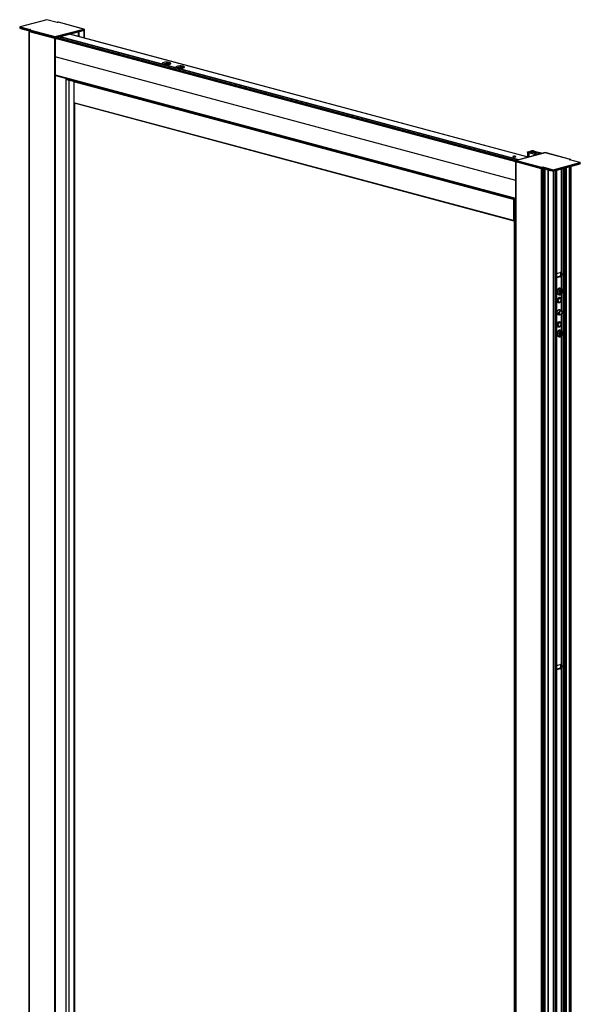
# Paper-space layout '_Dimetric' of a CAD drawing. Units: millimetres. Extents: x -2027 to -1448, y -1561 to 471.
# Drawn here: x -2027 to -1448, y -545 to 471 of the extents above; entities that cross this region are included whole.
import ezdxf

# ---------------------------------------------------------------- set-up
doc = ezdxf.new("R2010")
doc.units = ezdxf.units.MM

psp = doc.layouts.new('_Dimetric')

# ---------------------------------------------------------------- linework, layer by layer
at = {"color": 7, "linetype": 'Continuous', "lineweight": 25}
for p, q in [((-1999.2, 471.2), (-2026.8, 463.8)), ((-1999.1, 471.2), (-2026.6, 463.8)), ((-1999.2, 471.2), (-1999.1, 471.2)), ((-1988.5, 468.4), (-1999.1, 471.2)), ((-1988.5, 468.4), (-1999.1, 471.2)), ((-1999.1, 471.2), (-1999.1, 471.2)), ((-1987.7, 468.6), (-1988.5, 468.4)), ((-1987.6, 468.6), (-1988.5, 468.4)), ((-1961.2, 461.6), (-1987.2, 468.6)), ((-1961, 461.6), (-1987.1, 468.6)), ((-2027.2, 463.3), (-2027.2, 462.4)), ((-2027.1, 463.3), (-2027.1, 462.3)), ((-2017.3, 460.6), (-2027.1, 463.3)), ((-2027.1, 462.3), (-2026.2, 462.1)), ((-2026.8, 463.8), (-2026.6, 463.8)), ((-2026.6, 463.8), (-2016, 461)), ((-2025.2, 462.5), (-2026.1, 462.8)), ((-2026.1, 462.1), (-2026.1, 462.8)), ((-2026.1, 462.1), (-2025.2, 462.4)), ((-2026.1, 462.1), (-2025.2, 462.3)), ((-2025.2, 462.5), (-2025.2, 461.9)), ((-2025.1, 461.8), (-2024.8, 461.7)), ((-2023.8, 462.2), (-2024.7, 462.4)), ((-2024.7, 461.8), (-2024.7, 462.4)), ((-2024.7, 461.8), (-2023.8, 462)), ((-2024.7, 461.7), (-2023.8, 461.9)), ((-2023.8, 462.2), (-2023.8, 461.5)), ((-2023.7, 461.4), (-2023.3, 461.3)), ((-2023.3, 461.4), (-2023.2, 462)), ((-2023.3, 461.3), (-2022.4, 461.6)), ((-2023.3, 461.4), (-2022.4, 461.6)), ((-2022.4, 461.8), (-2023.2, 462)), ((-2022.4, 461.8), (-2022.4, 461.1)), ((-2022.3, 461), (-2021.9, 460.9)), ((-2021.9, 461), (-2021.8, 461.6)), ((-2021.9, 460.9), (-2021, 461.2)), ((-2021.9, 461), (-2021, 461.2)), ((-2021, 461.4), (-2021.8, 461.6)), ((-2021, 461.4), (-2020.9, 460.8)), ((-2020.9, 460.6), (-2020.5, 460.5)), ((-2020.5, 460.5), (-2019.6, 460.8)), ((-2019.6, 461), (-2020.4, 461.2)), ((-2020.4, 460.6), (-2020.4, 461.2)), ((-2020.4, 460.6), (-2019.6, 460.9)), ((-2019.6, 461), (-2019.5, 460.4)), ((-2019.5, 460.3), (-2019.1, 460.2)), ((-2019.1, 460.2), (-2018.1, 460.4)), ((-2018.1, 460.6), (-2019, 460.9)), ((-2019, 460.2), (-2019, 460.9)), ((-2019, 460.2), (-2018.1, 460.5)), ((-2018.1, 460.6), (-2018.1, 460)), ((-2018.1, 459.9), (-2017.7, 459.8)), ((-2017.7, 459.8), (-2017.6, 459.8)), ((-2017.7, 459.3), (-2017.7, -1419.4)), ((-2017.5, 460.5), (-2017.6, 460.5)), ((-2017.6, 459.9), (-2017.6, 460.5)), ((-2017.6, 460.2), (-2017.6, 459.2)), ((-2017.6, 459.9), (-2017.6, 459.9)), ((-2017.5, 459.1), (-1991.1, 452.1)), ((-2017.5, 459.1), (-2017.5, -1419.6)), ((-1991.1, 453), (-2017.3, 460.1)), ((-2017.3, 460.1), (-2017.3, 459.1)), ((-2016.3, 461), (-2017.1, 460.7)), ((-2016, 461), (-2017, 460.7)), ((-2017, 460.6), (-1990.9, 453.7)), ((-2016, 461), (-2016.3, 460.9)), ((-1990.9, 453.7), (-1961.2, 461.6)), ((-1960.7, 461.1), (-1990.7, 453)), ((-1960.7, 460.1), (-1990.7, 452.1)), ((-1966.5, 458.6), (-1966.5, 453.7)), ((-1966.4, 453.7), (-1966.4, 458.6)), ((-1966.1, 458.7), (-1966.1, 453.6)), ((-1961, 461.6), (-1961.2, 461.6)), ((-1960.7, 461.1), (-1960.7, 452.1)), ((-1960.6, 452.1), (-1960.6, 461.1)), ((-1991.1, 453), (-1991.1, -1426.6)), ((-1990.7, 453), (-1990.7, -1426.6)), ((-1514.9, 324.5), (-1990.4, 451.9)), ((-1514.9, 324.9), (-1990.2, 452.2)), ((-1514.9, 325.6), (-1988.8, 452.6)), ((-1514.9, 325.6), (-1988.7, 452.6)), ((-1985.3, 453.3), (-1985.5, 451.8)), ((-1514.9, 325.7), (-1985.5, 451.8)), ((-1512.3, 326.6), (-1985.3, 453.3)), ((-1511.6, 326.7), (-1985.1, 453.6)), ((-1502.2, 329.3), (-1975.7, 456.1)), ((-1502.1, 329.3), (-1975.6, 456.1)), ((-1975.3, 456.2), (-1975.3, 456)), ((-1975.2, 456), (-1975.2, 456.2)), ((-1975.2, 456.2), (-1975.2, 456)), ((-1975, 456.3), (-1975, 456)), ((-1514.9, 305.3), (-1990.7, 432.8)), ((-1872.5, 425.7), (-1872.5, 426.9)), ((-1877.1, 425), (-1879.1, 425.6)), ((-1875.6, 425), (-1876.5, 425)), ((-1876.5, 425), (-1876.4, 424.9)), ((-1875.5, 424.9), (-1875.6, 425)), ((-1875.6, 424.9), (-1875.6, 425)), ((-1872.5, 425.7), (-1871.8, 425.4)), ((-1862.9, 421.3), (-1865, 421.8)), ((-1861.5, 421.3), (-1862.4, 421.2)), ((-1862.4, 421.2), (-1862.3, 421.1)), ((-1861.3, 421.1), (-1861.5, 421.3)), ((-1861.5, 421.1), (-1861.5, 421.3)), ((-1858.3, 421.9), (-1858.3, 423.1)), ((-1858.3, 421.9), (-1857.7, 421.7)), ((-1514.9, 286.5), (-1990.4, 413.9)), ((-1990.2, 413.7), (-1514.9, 286.3)), ((-1979.8, 409.7), (-1979.7, 409.7)), ((-1979.7, 409.7), (-1976.4, 408.8)), ((-1979.7, 409.7), (-1979.7, -1387.6)), ((-1979.6, 409.8), (-1979.5, 409.7)), ((-1979.5, 409.7), (-1976.2, 408.9)), ((-1976.7, 410.1), (-1976.7, 409)), ((-1976.4, 408.8), (-1971.4, 407.7)), ((-1976.4, 408.8), (-1976.4, -1388.4)), ((-1976.2, 408.9), (-1974.2, 409.4)), ((-1974.7, 408.9), (-1973.5, 409.2)), ((-1974.7, 408.9), (-1974.7, 408.7)), ((-1971.4, 408), (-1974.6, 408.7)), ((-1971.1, 408.1), (-1971.4, 408)), ((-1971.4, 407.7), (-1971.4, -1383.1)), ((-1517.2, 285.5), (-1971.2, 407.1)), ((-1971.2, 407.1), (-1971.2, 385.5)), ((-1968.9, 408), (-1971, 407.4)), ((-1517, 285.8), (-1971, 407.4)), ((-1970, 407.9), (-1970.8, 408.1)), ((-1970.7, 407.7), (-1970, 407.8)), ((-1970.7, 407.7), (-1970.7, 407.5)), ((-1970.6, 408.4), (-1970.6, 408)), ((-1970, 407.7), (-1970, 407.9)), ((-1970, 407.8), (-1970, 407.7)), ((-1969.9, 408.2), (-1969.9, 407.7)), ((-1969.9, 408.2), (-1969.9, 407.7)), ((-1905, 390.3), (-1905, 390.7)), ((-1902.3, 389.6), (-1905, 390.3)), ((-1900.6, 389.7), (-1900.6, 389.6)), ((-1517.2, 263.9), (-1971.2, 385.5)), ((-1971.1, 385.3), (-1517.1, 263.7)), ((-1970.7, 385.2), (-1970.7, -1358.5)), ((-1502.6, 334.9), (-1499.8, 335.6)), ((-1495.5, 335.6), (-1487, 333.3)), ((-1515.4, 329.6), (-1515.4, 330.1)), ((-1514.9, 325.5), (-1514.9, -1554.2)), ((-1488.6, 318.4), (-1514.8, 325.4)), ((-1514.8, -1554.2), (-1514.8, 325.4)), ((-1484.6, 334), (-1514.5, 326)), ((-1514.3, 326), (-1514.5, 326)), ((-1484.6, 333.9), (-1514.3, 326)), ((-1514.3, 326), (-1488.3, 319)), ((-1502.9, 334.7), (-1502.9, 329.5)), ((-1502.8, 334.5), (-1502.8, 329.4)), ((-1502.8, 334.5), (-1502.8, 329.4)), ((-1501.6, 334.2), (-1502.6, 334.5)), ((-1501.6, 334.2), (-1501.6, 334.2)), ((-1501.6, 334), (-1496.4, 332.6)), ((-1501.6, 334), (-1501.6, 329.4)), ((-1498.7, 335.3), (-1501.2, 334.7)), ((-1501.2, 334.6), (-1501.2, 334.7)), ((-1501.2, 334.6), (-1500.7, 334.4)), ((-1500.4, 334.3), (-1501.2, 334.1)), ((-1500.7, 334.2), (-1500.9, 334.2)), ((-1500.9, 334.2), (-1500.9, 334.2)), ((-1498.9, 334.6), (-1500.8, 334.1)), ((-1500.8, 334.1), (-1500.8, 333.9)), ((-1500.8, 333.9), (-1496.7, 332.8)), ((-1500.4, 334.3), (-1500.7, 334.3)), ((-1500.7, 334.3), (-1500.2, 334.3)), ((-1500.7, 334.2), (-1500.7, 334.2)), ((-1497.1, 335.2), (-1500.2, 334.3)), ((-1498.9, 334.6), (-1498.9, 333.4)), ((-1498.7, 334.7), (-1498.7, 335.3)), ((-1494.1, 333.5), (-1498.2, 334.6)), ((-1498.2, 334.6), (-1498.2, 333.2)), ((-1496.3, 335.1), (-1496.7, 335.2)), ((-1488, 333), (-1496.6, 335.3)), ((-1496.6, 335.2), (-1496.6, 335.3)), ((-1496.4, 332.6), (-1496.4, 330.8)), ((-1496, 335.2), (-1496.3, 335.1)), ((-1495.3, 332.9), (-1496.1, 332.7)), ((-1496, 332.8), (-1494.1, 333.3)), ((-1495.7, 332.7), (-1495.7, 332.6)), ((-1495.6, 332.8), (-1495.4, 332.8)), ((-1492.7, 331.8), (-1495.6, 332.6)), ((-1495.6, 332.6), (-1495.6, 332.6)), ((-1495, 332.8), (-1495.3, 332.9)), ((-1495.3, 332.9), (-1495.3, 332.8)), ((-1491.9, 333.8), (-1495, 333)), ((-1495, 332.8), (-1495, 333)), ((-1495, 333), (-1495, 332.8)), ((-1494.7, 332.8), (-1491.8, 332)), ((-1494.5, 332.3), (-1494.5, 331.3)), ((-1494.1, 333.5), (-1494.1, 333.3)), ((-1492.3, 334), (-1491.9, 334.1)), ((-1491.9, 333.9), (-1492.3, 334)), ((-1491.9, 334.1), (-1491.9, 333.9)), ((-1491.9, 333.8), (-1491.9, 332.1)), ((-1491.8, 332), (-1491.8, 333.8)), ((-1484.6, 333.9), (-1484.5, 334)), ((-1458.5, 327), (-1484.6, 333.9)), ((-1458.4, 327), (-1484.5, 334)), ((-1459.5, 326.6), (-1458.5, 326.9)), ((-1448.9, 323.8), (-1459.5, 326.6)), ((-1459.5, 326.6), (-1459.2, 326.6)), ((-1448.7, 323.8), (-1459.2, 326.6)), ((-1457.9, 326.2), (-1457.9, 326.4)), ((-1488.5, 317.4), (-1514.8, 324.5)), ((-1488.6, 317.4), (-1488.6, 318.4)), ((-1488.5, -1561.3), (-1488.5, 317.4)), ((-1487.9, 319), (-1487, 319.2)), ((-1487, 318.6), (-1487.6, 318.4)), ((-1487.6, 318.4), (-1487.6, 317.4)), ((-1487.6, 317.4), (-1486.1, 317.8)), ((-1487.2, -1561.2), (-1487.2, 317.5)), ((-1487, 319.2), (-1476.4, 316.4)), ((-1476.6, 315.8), (-1487, 318.6)), ((-1487, 318.6), (-1487, 318.3)), ((-1486.1, 318.1), (-1487, 318.3)), ((-1487, -1561.1), (-1487, 317.6)), ((-1486.2, 317.7), (-1486.6, 317.6)), ((-1486.6, -1561.1), (-1486.6, 317.6)), ((-1486.2, -1561), (-1486.2, 317.7)), ((-1486.1, 318.1), (-1486.1, 317.5)), ((-1486.1, -1560.9), (-1486.1, 317.7)), ((-1486, 317.4), (-1485.7, 317.3)), ((-1486, -1560.6), (-1486, 317.3)), ((-1485.9, -1560.6), (-1485.9, 317.3)), ((-1484.7, 317.7), (-1485.6, 318)), ((-1485.6, 317.3), (-1485.6, 318)), ((-1485.6, 317.3), (-1484.7, 317.6)), ((-1485.6, 317.3), (-1484.7, 317.5)), ((-1484.7, 317.7), (-1484.7, 317.1)), ((-1484.6, 317), (-1484.2, 316.9)), ((-1484.6, -1560.8), (-1484.6, 317)), ((-1484.2, 316.9), (-1484.1, 317.6)), ((-1484.2, 316.9), (-1483.3, 317.2)), ((-1484.2, 316.9), (-1483.3, 317.1)), ((-1483.3, 317.3), (-1484.1, 317.6)), ((-1483.3, 317.3), (-1483.3, 316.7)), ((-1483.2, 316.6), (-1482.8, 316.5)), ((-1482.8, 316.6), (-1482.7, 317.2)), ((-1482.8, 316.6), (-1481.9, 316.8)), ((-1482.8, 316.5), (-1481.9, 316.7)), ((-1481.9, 317), (-1482.7, 317.2)), ((-1481.9, 317), (-1481.9, 316.3)), ((-1481.8, 316.2), (-1481.4, 316.1)), ((-1481.4, 316.1), (-1480.5, 316.4)), ((-1481.4, -1560.4), (-1481.4, 316.1)), ((-1480.5, 316.6), (-1481.3, 316.8)), ((-1481.3, 316.2), (-1481.3, 316.8)), ((-1481.3, 316.2), (-1480.5, 316.4)), ((-1481.3, -1559.4), (-1481.3, 316.1)), ((-1481.2, -1559.3), (-1481.2, 316.2)), ((-1480.5, 316.6), (-1480.4, 315.9)), ((-1480.4, 315.8), (-1480, 315.7)), ((-1480, 315.7), (-1479, 316)), ((-1479.1, 316.2), (-1479.9, 316.4)), ((-1479.9, 315.8), (-1479.9, 316.4)), ((-1479.9, 315.8), (-1479, 316)), ((-1479.1, 316.2), (-1479, 315.6)), ((-1479, 315.5), (-1478.6, 315.4)), ((-1478.6, 315.4), (-1477.6, 315.6)), ((-1477.6, 315.8), (-1478.5, 316.1)), ((-1478.5, 315.4), (-1478.5, 316.1)), ((-1478.5, 315.4), (-1477.6, 315.7)), ((-1477.6, 315.8), (-1477.6, 315.2)), ((-1477.5, 315.1), (-1476.6, 314.8)), ((-1476.6, 314.8), (-1476.6, 315.8)), ((-1476.4, 316.4), (-1448.9, 323.8)), ((-1448.4, 323.2), (-1476.2, 315.8)), ((-1476.2, 314.8), (-1448.4, 322.3)), ((-1476.2, 315.8), (-1476.2, 314.8)), ((-1473.4, -1557.4), (-1473.4, 315.6)), ((-1472.9, -1557.4), (-1472.9, 315.7)), ((-1472.5, -1557.3), (-1472.5, 315.8)), ((-1472.4, -1557.3), (-1472.4, 315.8)), ((-1467.6, 209.4), (-1467.6, 317.1)), ((-1467.2, 192.9), (-1467.2, 317.2)), ((-1465.7, -1555.1), (-1465.7, 317.6)), ((-1465.3, -1555.1), (-1465.3, 317.7)), ((-1464.1, -1554.7), (-1464.1, 318.1)), ((-1464, -1554.7), (-1464, 318.1)), ((-1462.7, -1554.9), (-1462.7, 318.4)), ((-1459.5, -1554.5), (-1459.5, 319.3)), ((-1459.3, -1553.8), (-1459.3, 319.4)), ((-1458.8, -1553.6), (-1458.8, 319.5)), ((-1458.7, -1553.6), (-1458.7, 319.5)), ((-1457.8, -1553.3), (-1457.8, 319.7)), ((-1448.4, 322.3), (-1448.4, 323.2)), ((-1448.3, 322.3), (-1448.3, 323.3)), ((-1475.8, -1556.9), (-1475.8, 314.9)), ((-1475.4, -1556.9), (-1475.4, 315)), ((-1579, 303), (-1579, 303.4)), ((-1576.3, 302.2), (-1579, 303)), ((-1574.7, 302.3), (-1574.7, 302.3)), ((-1517.2, 285.5), (-1517.2, 263.9)), ((-1515, 286.4), (-1517, 285.8)), ((-1516.5, 285.7), (-1516.5, -1502.4)), ((-1516.1, 286), (-1516.2, 285.9)), ((-1516.2, 285.6), (-1514.9, 285.2)), ((-1516.2, 285.6), (-1516.2, -1502.6)), ((-1515, 285.8), (-1515.6, 286)), ((-1514.9, 285.7), (-1514.9, 285.7)), ((-1514.9, 285.7), (-1514.9, 285.7)), ((-1517, 263.7), (-1516.5, 263.8)), ((-1470.1, 206.2), (-1472.4, 205.5)), ((-1471.5, 205.2), (-1472.4, 205.5)), ((-1471.5, 209.6), (-1469, 210.2)), ((-1469, 205.9), (-1471.5, 205.2)), ((-1469, 205.9), (-1470.1, 206.2)), ((-1467.3, 208.5), (-1468.5, 208.8)), ((-1467.6, 193.4), (-1467.6, 207.4)), ((-1468.4, 193.9), (-1469, 194.1)), ((-1472.1, 191.4), (-1471.6, 191.2)), ((-1471.6, 191.2), (-1470.2, 190.8)), ((-1470.8, 187.5), (-1470.2, 187.3)), ((-1469.3, 184), (-1470.7, 184.4)), ((-1470.4, 184.3), (-1470.5, 184.5)), ((-1470.4, 184.5), (-1470.3, 184.4)), ((-1470.3, 184.3), (-1470.3, 184.4)), ((-1470.3, 184.3), (-1470.3, 184.4)), ((-1469.8, 191.2), (-1470.1, 190.3)), ((-1470.1, 190.3), (-1469, 190.1)), ((-1470.1, 190.3), (-1469.7, 190.3)), ((-1468.8, 190.9), (-1469.8, 191.2)), ((-1469.7, 190.3), (-1469, 190.1)), ((-1469, 190.1), (-1469.4, 188.6)), ((-1469.4, 188.6), (-1468.8, 188.4)), ((-1469.4, 188.6), (-1468.8, 188.4)), ((-1469.1, 190.1), (-1468.1, 189.8)), ((-1469.1, 190.1), (-1469.1, 190.1)), ((-1469.1, 190.1), (-1468.4, 189.9)), ((-1468.4, 192.4), (-1468.8, 190.9)), ((-1468.8, 190.9), (-1468.2, 190.8)), ((-1468.8, 188.4), (-1468.4, 189.9)), ((-1467.8, 192.3), (-1468.4, 192.4)), ((-1468.4, 189.9), (-1467.4, 189.7)), ((-1468.2, 190.8), (-1467.8, 192.3)), ((-1467.2, 190.5), (-1468.2, 190.8)), ((-1468.1, 189.8), (-1467.9, 190.7)), ((-1468.1, 189.8), (-1467.4, 189.7)), ((-1467.6, 170.8), (-1467.6, 188.3)), ((-1467.4, 189.7), (-1467.2, 190.5)), ((-1467.2, 170.1), (-1467.2, 189)), ((-1472.4, 181.3), (-1471.7, 181.2)), ((-1472, 179.6), (-1470.6, 179.2)), ((-1471.9, 179.4), (-1471.7, 179.5)), ((-1471.6, 179.5), (-1471.8, 179.4)), ((-1471, 181.2), (-1471.7, 181.2)), ((-1468.6, 180.3), (-1468.5, 180.5)), ((-1468.1, 182.3), (-1468.2, 181.7)), ((-1468.1, 182.3), (-1468.2, 182.3)), ((-1468.2, 181.9), (-1468.2, 182.1)), ((-1472.4, 168.8), (-1470.4, 168.3)), ((-1472.1, 167.2), (-1469.3, 166.5)), ((-1468.1, 171.1), (-1470.8, 171.8)), ((-1470.3, 171.7), (-1470.5, 172)), ((-1470.4, 172), (-1470.3, 171.9)), ((-1469.7, 168.3), (-1470.4, 168.3)), ((-1470.3, 171.7), (-1470.3, 171.9)), ((-1467.6, 150.1), (-1467.6, 167.4)), ((-1467.5, 167.5), (-1467.4, 167.7)), ((-1467.2, 149.6), (-1467.2, 168.2)), ((-1467, 169), (-1467, 169.2)), ((-1472.4, 156.3), (-1471.7, 156.1)), ((-1472, 154.5), (-1470.6, 154.2)), ((-1471.9, 154.4), (-1471.7, 154.5)), ((-1471.6, 154.4), (-1471.8, 154.3)), ((-1471, 156.1), (-1471.7, 156.1)), ((-1469.3, 159), (-1470.7, 159.4)), ((-1470.4, 159.3), (-1470.5, 159.5)), ((-1470.4, 159.5), (-1470.3, 159.4)), ((-1470.3, 159.3), (-1470.3, 159.4)), ((-1470.3, 159.3), (-1470.3, 159.3)), ((-1468.6, 155.3), (-1468.5, 155.4)), ((-1468.1, 157.2), (-1468.2, 156.6)), ((-1468.1, 157.2), (-1468.2, 157.2)), ((-1468.2, 156.9), (-1468.2, 157.1)), ((-1472.1, 148), (-1471.6, 147.8)), ((-1471.6, 147.8), (-1470.2, 147.5)), ((-1470.8, 144.1), (-1470.2, 144)), ((-1469.8, 147.9), (-1470.1, 147)), ((-1470.1, 147), (-1469, 146.7)), ((-1470.1, 147), (-1469.7, 146.9)), ((-1468.8, 147.6), (-1469.8, 147.9)), ((-1469.7, 146.9), (-1469, 146.7)), ((-1469, 146.7), (-1469.4, 145.2)), ((-1469.4, 145.2), (-1468.8, 145.1)), ((-1469.4, 145.2), (-1468.8, 145.1)), ((-1469.1, 146.8), (-1468.1, 146.5)), ((-1469.1, 146.7), (-1469.1, 146.8)), ((-1469.1, 146.8), (-1468.4, 146.6)), ((-1468.4, 150.5), (-1469, 150.7)), ((-1468.4, 149.1), (-1468.8, 147.6)), ((-1468.8, 147.6), (-1468.2, 147.4)), ((-1468.8, 145.1), (-1468.4, 146.6)), ((-1467.8, 148.9), (-1468.4, 149.1)), ((-1468.4, 146.6), (-1467.4, 146.3)), ((-1468.2, 147.4), (-1467.8, 148.9)), ((-1467.2, 147.2), (-1468.2, 147.4)), ((-1468.1, 146.5), (-1467.9, 147.4)), ((-1468.1, 146.5), (-1467.4, 146.3)), ((-1467.6, -195.2), (-1467.6, 145)), ((-1467.4, 146.3), (-1467.2, 147.2)), ((-1467.2, -592.3), (-1467.2, 145.6)), ((-1470.1, -198.5), (-1472.4, -199.1)), ((-1471.5, -199.4), (-1472.4, -199.2)), ((-1471.5, -195.1), (-1469, -194.4)), ((-1469, -198.8), (-1471.5, -199.4)), ((-1469, -198.8), (-1470.1, -198.5)), ((-1467.3, -196.2), (-1468.5, -195.9)), ((-1467.6, -591.8), (-1467.6, -197.2))]:
    psp.add_line(p, q, dxfattribs=at)
at = {"color": 7, "linetype": 'Continuous', "lineweight": 25, "flags": 128}
for points in [[(-1987.7, 468.6), (-1987.6, 468.6), (-1987.6, 468.6)], [(-1987.1, 468.6), (-1987.1, 468.6), (-1987.2, 468.6)], [(-2027.1, 463.3), (-2027.2, 463.3), (-2027.2, 463.3), (-2027.2, 463.3), (-2027.2, 463.3), (-2027.2, 463.3)], [(-2027.1, 462.3), (-2027.2, 462.3), (-2027.2, 462.3), (-2027.2, 462.4), (-2027.2, 462.4)], [(-2026.2, 462.1), (-2026.2, 462.1), (-2026.1, 462.1), (-2026.1, 462.1), (-2026.1, 462.1), (-2026.1, 462.1), (-2026.1, 462.1), (-2026.1, 462.1), (-2026.1, 462.1)], [(-2024.8, 461.7), (-2024.7, 461.7), (-2024.7, 461.7), (-2024.7, 461.7), (-2024.7, 461.7), (-2024.7, 461.7), (-2024.7, 461.7), (-2024.7, 461.7), (-2024.7, 461.8)], [(-2023.3, 461.3), (-2023.3, 461.3), (-2023.3, 461.3), (-2023.3, 461.3), (-2023.3, 461.3), (-2023.3, 461.3), (-2023.3, 461.3), (-2023.3, 461.4), (-2023.3, 461.4)], [(-2021.9, 460.9), (-2021.9, 460.9), (-2021.9, 460.9), (-2021.9, 460.9), (-2021.9, 460.9), (-2021.9, 461), (-2021.9, 461), (-2021.9, 461), (-2021.9, 461)], [(-2020.5, 460.5), (-2020.5, 460.5), (-2020.5, 460.5), (-2020.5, 460.6), (-2020.5, 460.6), (-2020.5, 460.6), (-2020.4, 460.6), (-2020.4, 460.6), (-2020.4, 460.6)], [(-2019.1, 460.2), (-2019.1, 460.2), (-2019.1, 460.2), (-2019.1, 460.2), (-2019, 460.2), (-2019, 460.2), (-2019, 460.2), (-2019, 460.2), (-2019, 460.2)], [(-2017.7, 459.8), (-2017.7, 459.8), (-2017.7, 459.8), (-2017.6, 459.8), (-2017.6, 459.8), (-2017.6, 459.8), (-2017.6, 459.8), (-2017.6, 459.8), (-2017.6, 459.9)], [(-2017.6, 459.4), (-2017.6, 459.3), (-2017.7, 459.3), (-2017.6, 459.2), (-2017.5, 459.1)], [(-2017.3, 460.1), (-2017.4, 460.1), (-2017.5, 460.1), (-2017.5, 460.2), (-2017.6, 460.2), (-2017.6, 460.2)], [(-2017.3, 459.1), (-2017.4, 459.1), (-2017.5, 459.2), (-2017.5, 459.2), (-2017.6, 459.2)], [(-2017.1, 460.7), (-2017.1, 460.7), (-2017.2, 460.7)], [(-2017, 460.7), (-2017, 460.7), (-2017, 460.7), (-2017.1, 460.7), (-2017.1, 460.7), (-2017.1, 460.7), (-2017, 460.7), (-2017, 460.6), (-2017, 460.6)], [(-2017, 460.7), (-2017.1, 460.7), (-2017.1, 460.7)], [(-1960.6, 461.1), (-1960.6, 461.1), (-1960.6, 461.1), (-1960.6, 461.1), (-1960.6, 461.1), (-1960.7, 461.1)], [(-1960.6, 460.2), (-1960.6, 460.2), (-1960.6, 460.2), (-1960.6, 460.1), (-1960.7, 460.1)], [(-1960.7, 460.1), (-1960.6, 460.1), (-1960.6, 460.2), (-1960.6, 460.2), (-1960.6, 460.2)], [(-1988.7, 452.6), (-1988.8, 452.6), (-1988.8, 452.6)], [(-1985.5, 451.8), (-1985.5, 451.7), (-1985.5, 451.7)], [(-1975.6, 456.1), (-1975.6, 456.1), (-1975.7, 456.1)], [(-1872.5, 426.9), (-1873.5, 427.1), (-1874.7, 427.2), (-1876, 427.3), (-1877.2, 427.2), (-1878.4, 427), (-1879.3, 426.8), (-1879.9, 426.5), (-1880.1, 426.2), (-1880.1, 425.8), (-1879.6, 425.5), (-1878.8, 425.2)], [(-1878.8, 425.2), (-1877.8, 425), (-1876.6, 424.9), (-1875.3, 424.9), (-1874.1, 424.9), (-1873, 425.1), (-1872.1, 425.3), (-1871.4, 425.6), (-1871.2, 426), (-1871.3, 426.3), (-1871.7, 426.6), (-1872.5, 426.9)], [(-1876.2, 425.1), (-1877, 425), (-1877.4, 424.9)], [(-1876.2, 425.1), (-1876.2, 425.2), (-1876.2, 425.2)], [(-1858.3, 423.1), (-1859.4, 423.3), (-1860.6, 423.5), (-1861.8, 423.5), (-1863.1, 423.4), (-1864.2, 423.2), (-1865.1, 423), (-1865.7, 422.7), (-1866, 422.4), (-1865.9, 422), (-1865.5, 421.7), (-1864.7, 421.4)], [(-1864.7, 421.4), (-1863.7, 421.2), (-1862.5, 421.1), (-1861.2, 421.1), (-1859.9, 421.1), (-1858.8, 421.3), (-1857.9, 421.6), (-1857.3, 421.9), (-1857, 422.2), (-1857.1, 422.5), (-1857.6, 422.9), (-1858.3, 423.1)], [(-1862, 421.3), (-1862.9, 421.2), (-1863.2, 421.2)], [(-1862, 421.3), (-1862.1, 421.4), (-1862.1, 421.4)], [(-1974.6, 408.7), (-1974.7, 408.7), (-1974.8, 408.8), (-1974.8, 408.8), (-1974.8, 408.8), (-1974.8, 408.8), (-1974.8, 408.9), (-1974.7, 408.9), (-1974.7, 408.9)], [(-1970, 407.8), (-1970, 407.9), (-1970, 407.9), (-1970, 407.9), (-1970, 407.9), (-1970, 407.9), (-1970, 407.9), (-1970, 407.9), (-1970, 407.9)], [(-1905.2, 390.9), (-1905.3, 390.8), (-1905.4, 390.6), (-1905.4, 390.5), (-1905.4, 390.4), (-1905.2, 390.2), (-1905, 390.1), (-1904.7, 390), (-1904.4, 389.9)], [(-1515.4, 330.1), (-1515.8, 330.2), (-1516.4, 330.2), (-1517, 330.2), (-1517.5, 330.1), (-1517.8, 330), (-1517.9, 329.8), (-1517.8, 329.7), (-1517.5, 329.6)], [(-1517.5, 329.6), (-1517, 329.5), (-1516.4, 329.4), (-1515.8, 329.5), (-1515.4, 329.6), (-1515, 329.7), (-1514.9, 329.8), (-1515, 330), (-1515.4, 330.1)], [(-1514.8, 325.4), (-1514.9, 325.4), (-1514.9, 325.5), (-1514.9, 325.5), (-1514.9, 325.5), (-1514.9, 325.5)], [(-1502.6, 334.5), (-1502.8, 334.5), (-1502.9, 334.6), (-1502.9, 334.6), (-1502.9, 334.7), (-1502.9, 334.7), (-1502.9, 334.8), (-1502.8, 334.8), (-1502.6, 334.9)], [(-1502.4, 334.6), (-1502.4, 334.6), (-1502.5, 334.6), (-1502.6, 334.6), (-1502.7, 334.6), (-1502.7, 334.6), (-1502.8, 334.5), (-1502.8, 334.5), (-1502.8, 334.5)], [(-1501.2, 334.7), (-1501.3, 334.7), (-1501.3, 334.6), (-1501.3, 334.6), (-1501.3, 334.6), (-1501.3, 334.6), (-1501.3, 334.6), (-1501.3, 334.6), (-1501.2, 334.6)], [(-1500.8, 334.1), (-1500.9, 334), (-1500.9, 334), (-1501, 334), (-1501, 334), (-1501, 333.9), (-1500.9, 333.9), (-1500.9, 333.9), (-1500.8, 333.9)], [(-1500.7, 334.4), (-1500.7, 334.4), (-1500.6, 334.4), (-1500.6, 334.4), (-1500.6, 334.3), (-1500.6, 334.3), (-1500.6, 334.3), (-1500.7, 334.3), (-1500.7, 334.2)], [(-1495.6, 332.6), (-1495.6, 332.6), (-1495.7, 332.6), (-1495.7, 332.7), (-1495.7, 332.7), (-1495.7, 332.7), (-1495.7, 332.7), (-1495.6, 332.8), (-1495.6, 332.8)], [(-1494.5, 332.3), (-1494.4, 332.3), (-1494.3, 332.3), (-1494.2, 332.3), (-1494.2, 332.3), (-1494.1, 332.3), (-1494.1, 332.3), (-1494.2, 332.4), (-1494.2, 332.4)], [(-1494.1, 333.3), (-1494.1, 333.3), (-1494, 333.3), (-1494, 333.4), (-1494, 333.4), (-1494, 333.4), (-1494, 333.4), (-1494.1, 333.5), (-1494.1, 333.5)], [(-1491.9, 333.8), (-1491.9, 333.8), (-1491.9, 333.8), (-1491.8, 333.8), (-1491.8, 333.8), (-1491.8, 333.9), (-1491.9, 333.9), (-1491.9, 333.9), (-1491.9, 333.9)], [(-1458.5, 326.9), (-1458.5, 326.9), (-1458.5, 326.9), (-1458.4, 326.9), (-1458.4, 326.9), (-1458.4, 326.9), (-1458.5, 326.9), (-1458.5, 327), (-1458.5, 327)], [(-1458.5, 327), (-1458.4, 327), (-1458.4, 327)], [(-1458.4, 327), (-1458.4, 327), (-1458.3, 326.9)], [(-1457.9, 326.4), (-1458, 326.4), (-1458, 326.4), (-1458.1, 326.3), (-1458.1, 326.3)], [(-1514.8, 324.5), (-1514.9, 324.5), (-1514.9, 324.5), (-1514.9, 324.5), (-1514.9, 324.5)], [(-1514.8, 324.5), (-1514.9, 324.5), (-1514.9, 324.5), (-1514.9, 324.5), (-1514.9, 324.5)], [(-1485.7, 317.3), (-1485.6, 317.3), (-1485.6, 317.3), (-1485.6, 317.3), (-1485.6, 317.3), (-1485.6, 317.3), (-1485.6, 317.3), (-1485.6, 317.3), (-1485.6, 317.3)], [(-1484.2, 316.9), (-1484.2, 316.9), (-1484.2, 316.9), (-1484.2, 316.9), (-1484.2, 316.9), (-1484.2, 316.9), (-1484.2, 316.9), (-1484.2, 316.9), (-1484.2, 316.9)], [(-1482.8, 316.5), (-1482.8, 316.5), (-1482.8, 316.5), (-1482.8, 316.5), (-1482.8, 316.5), (-1482.8, 316.5), (-1482.8, 316.5), (-1482.8, 316.6), (-1482.8, 316.6)], [(-1481.4, 316.1), (-1481.4, 316.1), (-1481.4, 316.1), (-1481.4, 316.1), (-1481.4, 316.1), (-1481.4, 316.1), (-1481.3, 316.2), (-1481.3, 316.2), (-1481.3, 316.2)], [(-1480, 315.7), (-1480, 315.7), (-1480, 315.7), (-1480, 315.7), (-1480, 315.8), (-1479.9, 315.8), (-1479.9, 315.8), (-1479.9, 315.8), (-1479.9, 315.8)], [(-1478.6, 315.4), (-1478.6, 315.4), (-1478.6, 315.4), (-1478.5, 315.4), (-1478.5, 315.4), (-1478.5, 315.4), (-1478.5, 315.4), (-1478.5, 315.4), (-1478.5, 315.4)], [(-1448.3, 323.3), (-1448.3, 323.3), (-1448.3, 323.3), (-1448.3, 323.3), (-1448.3, 323.2), (-1448.4, 323.2)], [(-1448.3, 322.3), (-1448.3, 322.3), (-1448.3, 322.3), (-1448.3, 322.3), (-1448.4, 322.3)], [(-1579.2, 303.6), (-1579.3, 303.5), (-1579.4, 303.3), (-1579.5, 303.2), (-1579.4, 303), (-1579.3, 302.9), (-1579, 302.8), (-1578.8, 302.6), (-1578.4, 302.5)], [(-1516.2, 285.9), (-1516.3, 285.9), (-1516.4, 285.9), (-1516.5, 285.8), (-1516.5, 285.7), (-1516.5, 285.7), (-1516.4, 285.6), (-1516.3, 285.6), (-1516.2, 285.6)], [(-1514.9, 285.7), (-1514.9, 285.7), (-1514.9, 285.7), (-1514.9, 285.8), (-1514.9, 285.8), (-1514.9, 285.8), (-1515, 285.8), (-1515, 285.8), (-1515, 285.8)], [(-1514.9, 285.7), (-1514.9, 285.7), (-1514.9, 285.7), (-1514.9, 285.7), (-1514.9, 285.7), (-1514.9, 285.7)], [(-1517.2, 263.9), (-1517.2, 263.8), (-1517.2, 263.8), (-1517.2, 263.7), (-1517.2, 263.7), (-1517.1, 263.7), (-1517.1, 263.7), (-1517.1, 263.6), (-1517, 263.7)], [(-1472.4, 208.9), (-1472.1, 209.2), (-1471.5, 209.6)], [(-1471.5, 205.2), (-1472.1, 205.2), (-1472.4, 205.4)], [(-1469, 194.1), (-1469.4, 194.1), (-1470.3, 193.9), (-1471.1, 193.3), (-1471.7, 192.4), (-1472.1, 191.4)], [(-1471.6, 191.2), (-1471.1, 192.3), (-1470.5, 193.2), (-1469.7, 193.8), (-1468.9, 194), (-1468.5, 193.9)], [(-1472.4, 181.1), (-1472.2, 182.2), (-1471.9, 183.1), (-1471.3, 183.9), (-1470.6, 184.5), (-1469.9, 184.7), (-1469.2, 184.5), (-1468.6, 184), (-1468.3, 183.2), (-1468.1, 182.3)], [(-1472.1, 191.4), (-1472.3, 190.2), (-1472.2, 189.1), (-1471.8, 188.2), (-1471.1, 187.6), (-1470.8, 187.5)], [(-1470.2, 187.3), (-1470.6, 187.5), (-1471.2, 188.1), (-1471.6, 189), (-1471.7, 190), (-1471.6, 191.2)], [(-1471.7, 181.2), (-1471.6, 182.1), (-1471.2, 183), (-1470.6, 183.7), (-1469.9, 184), (-1469.3, 184), (-1468.7, 183.7), (-1468.3, 183), (-1468.2, 182.1)], [(-1468.2, 181.9), (-1468.3, 182.6), (-1468.6, 183.2), (-1469, 183.5), (-1469.6, 183.5), (-1470.1, 183.2), (-1470.6, 182.6), (-1470.9, 181.9), (-1471, 181.2)], [(-1470.2, 190.8), (-1470.3, 189.9), (-1470.2, 189.1), (-1469.8, 188.4), (-1469.2, 188.1), (-1468.6, 188.1), (-1467.9, 188.5), (-1467.4, 189.2), (-1467, 190)], [(-1467, 190), (-1466.9, 190.9), (-1467.1, 191.8), (-1467.4, 192.4), (-1468, 192.8), (-1468.7, 192.7), (-1469.3, 192.4), (-1469.8, 191.7), (-1470.2, 190.8)], [(-1468.4, 180.7), (-1468.6, 180.3), (-1469.2, 179.5), (-1469.9, 179), (-1470.6, 178.8), (-1471.3, 178.9), (-1471.9, 179.4), (-1472.2, 180.2), (-1472.4, 181.1)], [(-1468.6, 180.3), (-1468.7, 180.3), (-1469.3, 179.6), (-1469.9, 179.2), (-1470.6, 179.2), (-1471.2, 179.6), (-1471.6, 180.3), (-1471.7, 181.2)], [(-1471, 181.2), (-1470.9, 180.4), (-1470.6, 179.9), (-1470.1, 179.6), (-1469.6, 179.6), (-1469, 179.9), (-1468.6, 180.4), (-1468.3, 181.1), (-1468.2, 181.9)], [(-1472.4, 168.6), (-1472.2, 169.6), (-1471.9, 170.6), (-1471.3, 171.4), (-1470.6, 171.9), (-1469.9, 172.1), (-1469.2, 172), (-1468.6, 171.5), (-1468.4, 171.2)], [(-1469.7, 166.6), (-1469.9, 166.4), (-1470.6, 166.2), (-1471.3, 166.4), (-1471.9, 166.9), (-1472.2, 167.7), (-1472.4, 168.6)], [(-1471.9, 166.9), (-1471.6, 167.1), (-1471.6, 167.1)], [(-1471.5, 167), (-1471.5, 167), (-1471.8, 166.8)], [(-1470.4, 168.3), (-1470.3, 169.2), (-1469.9, 170.1), (-1469.4, 170.7), (-1468.7, 171.1), (-1468.1, 171.1), (-1467.5, 170.7), (-1467.2, 170.1), (-1467, 169.2)], [(-1467.5, 167.5), (-1467.5, 167.5), (-1468.1, 166.8), (-1468.7, 166.5), (-1469.4, 166.5), (-1469.9, 166.8), (-1470.3, 167.5), (-1470.4, 168.3)], [(-1467, 169), (-1467.1, 169.7), (-1467.4, 170.2), (-1467.9, 170.5), (-1468.4, 170.5), (-1468.9, 170.2), (-1469.3, 169.7), (-1469.6, 169.1), (-1469.7, 168.3)], [(-1469.7, 168.3), (-1469.6, 167.7), (-1469.3, 167.1), (-1468.9, 166.9), (-1468.4, 166.9), (-1467.9, 167.1), (-1467.4, 167.6), (-1467.1, 168.3), (-1467, 169)], [(-1472.4, 156.1), (-1472.2, 157.1), (-1471.9, 158.1), (-1471.3, 158.9), (-1470.6, 159.4), (-1469.9, 159.6), (-1469.2, 159.5), (-1468.6, 159), (-1468.3, 158.2), (-1468.1, 157.2)], [(-1468.4, 155.7), (-1468.6, 155.2), (-1469.2, 154.4), (-1469.9, 153.9), (-1470.6, 153.7), (-1471.3, 153.9), (-1471.9, 154.4), (-1472.2, 155.1), (-1472.4, 156.1)], [(-1471.7, 156.1), (-1471.6, 157.1), (-1471.2, 157.9), (-1470.6, 158.6), (-1469.9, 159), (-1469.3, 159), (-1468.7, 158.6), (-1468.3, 157.9), (-1468.2, 157.1)], [(-1468.6, 155.3), (-1468.7, 155.2), (-1469.3, 154.5), (-1469.9, 154.2), (-1470.6, 154.2), (-1471.2, 154.5), (-1471.6, 155.2), (-1471.7, 156.1)], [(-1468.2, 156.9), (-1468.3, 157.6), (-1468.6, 158.1), (-1469, 158.4), (-1469.6, 158.4), (-1470.1, 158.1), (-1470.6, 157.6), (-1470.9, 156.9), (-1471, 156.1)], [(-1471, 156.1), (-1470.9, 155.4), (-1470.6, 154.9), (-1470.1, 154.6), (-1469.6, 154.6), (-1469, 154.8), (-1468.6, 155.4), (-1468.3, 156.1), (-1468.2, 156.9)], [(-1472.1, 148), (-1472.3, 146.8), (-1472.2, 145.8), (-1471.8, 144.9), (-1471.1, 144.3), (-1470.8, 144.1)], [(-1469, 150.7), (-1469.4, 150.8), (-1470.3, 150.6), (-1471.1, 150), (-1471.7, 149.1), (-1472.1, 148)], [(-1470.2, 144), (-1470.6, 144.1), (-1471.2, 144.7), (-1471.6, 145.6), (-1471.7, 146.7), (-1471.6, 147.8)], [(-1471.6, 147.8), (-1471.1, 148.9), (-1470.5, 149.8), (-1469.7, 150.4), (-1468.9, 150.6), (-1468.5, 150.6)], [(-1470.2, 147.5), (-1470.3, 146.6), (-1470.2, 145.7), (-1469.8, 145.1), (-1469.2, 144.8), (-1468.6, 144.8), (-1467.9, 145.1), (-1467.4, 145.8), (-1467, 146.7)], [(-1467, 146.7), (-1466.9, 147.6), (-1467.1, 148.4), (-1467.4, 149.1), (-1468, 149.4), (-1468.7, 149.4), (-1469.3, 149), (-1469.8, 148.3), (-1470.2, 147.5)], [(-1472.4, -195.8), (-1472.1, -195.4), (-1471.5, -195.1)], [(-1471.5, -199.4), (-1472.1, -199.4), (-1472.4, -199.3)]]:
    psp.add_lwpolyline(points, dxfattribs=at)
at = {"color": 7, "linetype": 'Continuous', "lineweight": 25}
for centre, radius, start, end in [((-1987.4, 467.8), 0.785, 76.9836, 103.0164), ((-2025.1, 461.9), 0.117, 178.9641, 246.7052), ((-2023.7, 461.5), 0.117, 178.9641, 246.7052), ((-2022.2, 461.1), 0.117, 178.9641, 246.7052), ((-2020.8, 460.8), 0.117, 178.9641, 246.7052), ((-2019.4, 460.4), 0.117, 178.9641, 246.7052), ((-2018, 460), 0.117, 178.9641, 246.7052), ((-2016.7, 460.1), 0.591, 113.5919, 183.3635), ((-1990.9, 454), 0.942, 256.9836, 283.0164), ((-1990.9, 453), 0.942, 256.9836, 283.0164), ((-1457.9, 432.8), 532.8, 177.9424, 179.9953), ((-1990, 451.9), 0.351, 113.3545, 181.4865), ((-1985, 453.3), 0.338, 112.4626, 175.3339), ((-1473.2, 432.8), 517.6, 179.9947, 182.0877), ((-1875.6, 413.2), 12.8, 75.9531, 107.735), ((-1875.6, 417.9), 7.21, 76.6955, 94.1967), ((-1861.5, 409.4), 12.8, 75.9531, 107.735), ((-1861.5, 414.1), 7.21, 76.6955, 94.1968), ((-1990.2, 413.9), 0.207, 173.2641, 249.8008), ((-1971.1, 409.2), 1.6, 258.4912, 282.8774), ((-1970.9, 407.1), 0.355, 113.5919, 183.3635), ((-1971, 407.5), 0.604, 78.6105, 102.8692), ((-1970.1, 407.6), 0.312, 75.0529, 77.6013), ((-1901.8, 401.1), 11.6, 257.169, 276.535), ((-1971, 385.5), 0.213, 170.7497, 249.2518), ((-1497.6, 326.4), 9.42, 76.9836, 103.0164), ((-1497.6, 330.8), 4.71, 76.9836, 103.0164), ((-1500.8, 337.3), 3.43, 235.4504, 257.6366), ((-1502.4, 334.4), 0.171, 55.4504, 77.6366), ((-1500.6, 337.1), 3.08, 235.4504, 257.6366), ((-1501.2, 335.7), 1.57, 256.9836, 283.0164), ((-1498.6, 333.1), 1.57, 76.9836, 103.0164), ((-1496.9, 334.3), 0.942, 76.9836, 103.0164), ((-1496.4, 334.3), 1.57, 256.9836, 283.0164), ((-1493.5, 344), 11.8, 255.7687, 265.4459), ((-1493.5, 342.9), 10.6, 255.7687, 265.4459), ((-1495.1, 331.3), 1.57, 76.9836, 103.0164), ((-1494.3, 331.8), 0.588, 75.7687, 85.4459), ((-1458.7, 326.3), 0.591, 356.6365, 66.4081), ((-1488, 318.4), 0.591, 113.5919, 183.3635), ((-1488.1, 320.7), 2.35, 256.9836, 283.0164), ((-1488.1, 319.7), 2.35, 256.9836, 283.0164), ((-1488, 318.7), 1.42, 249.0732, 302.9244), ((-1488.1, 319.8), 0.785, 256.9836, 283.0164), ((-1488.2, 318.4), 0.591, 356.6365, 66.4081), ((-1486.8, 318.6), 0.978, 262.5705, 282.6932), ((-1486.2, 317.9), 0.128, 276.0802, 320.1919), ((-1486.2, 317.8), 0.0683, 35.8043, 63.6779), ((-1486, 317.5), 0.117, 178.9641, 246.7052), ((-1484.6, 317.1), 0.117, 178.9641, 246.7052), ((-1483.1, 316.7), 0.117, 178.9641, 246.7052), ((-1481.7, 316.3), 0.117, 178.9641, 246.7052), ((-1480.3, 315.9), 0.117, 178.9641, 246.7052), ((-1478.9, 315.6), 0.117, 178.9641, 246.7052), ((-1477.5, 315.2), 0.117, 178.9641, 246.7052), ((-1476.4, 316.7), 0.942, 256.9836, 283.0164), ((-1476.4, 315.7), 0.942, 256.9836, 283.0164), ((-1575.8, 313.8), 11.6, 257.169, 276.535), ((-1516.9, 285.5), 0.355, 113.5919, 183.3635), ((-1515.9, 285.1), 0.942, 76.9836, 103.0164), ((-1471.1, 208.6), 2.66, 293.5919, 3.3635), ((-1468.7, 209.1), 1.19, 17.5547, 103.7129), ((-1470.4, 208.9), 1.96, 356.2454, 42.735), ((-1469.8, 208.1), 2.31, 290.6773, 344.6984), ((-1470.5, 197.8), 6.62, 254.0482, 255.4279), ((-1464.3, 200.3), 10.6, 254.9505, 256.3978), ((-1470.5, 154.4), 6.62, 254.0482, 255.4279), ((-1464.3, 156.9), 10.6, 254.9505, 256.3978), ((-1471.1, -196), 2.66, 293.5919, 3.3635), ((-1468.7, -195.6), 1.19, 17.5547, 103.7129), ((-1470.4, -195.8), 1.96, 356.2454, 42.735), ((-1469.8, -196.6), 2.31, 290.6773, 344.6984)]:
    psp.add_arc(centre, radius, start, end, dxfattribs=at)
for points, knots in [([(-1988.5, 468.4), (-1988.5, 468.4), (-1988.5, 468.4), (-1988.5, 468.4), (-1988.5, 468.4)], [0, 0, 0, 0, 0.113875, 1, 1, 1, 1]), ([(-1987.1, 468.6), (-1987.1, 468.6), (-1987.2, 468.6), (-1987.4, 468.6), (-1987.5, 468.6), (-1987.6, 468.6), (-1987.6, 468.6)], [0, 0, 0, 0, 0.279017, 0.611256, 0.943495, 1, 1, 1, 1]), ([(-2026.9, 463.8), (-2026.9, 463.8), (-2027, 463.7), (-2027.1, 463.6), (-2027.2, 463.5), (-2027.2, 463.4), (-2027.2, 463.3)], [0, 0, 0, 0, 0.218543, 0.451249, 0.712588, 1, 1, 1, 1]), ([(-2026.6, 463.8), (-2026.7, 463.8), (-2026.7, 463.8), (-2026.8, 463.8), (-2026.8, 463.8), (-2026.9, 463.7), (-2026.9, 463.7), (-2027, 463.7), (-2027, 463.6), (-2027.1, 463.5), (-2027.1, 463.4), (-2027.1, 463.3), (-2027.1, 463.3)], [0, 0, 0, 0, 0.094263, 0.1814927, 0.2616947, 0.3348773, 0.4010518, 0.4602346, 0.512449, 0.6832598, 0.845318, 1, 1, 1, 1]), ([(-2026.9, 463.8), (-2026.9, 463.8), (-2026.8, 463.8), (-2026.8, 463.8), (-2026.8, 463.8)], [0, 0, 0, 0, 0.988468, 1, 1, 1, 1]), ([(-2017.2, 460.7), (-2017.2, 460.7), (-2017.3, 460.6), (-2017.5, 460.5), (-2017.5, 460.4), (-2017.6, 460.3), (-2017.6, 460.2)], [0, 0, 0, 0, 0.230438, 0.476896, 0.735278, 1, 1, 1, 1]), ([(-1961.2, 461.6), (-1961, 461.6), (-1960.9, 461.5), (-1960.7, 461.3), (-1960.7, 461.2), (-1960.7, 461.1)], [0, 0, 0, 0, 0.5, 0.5, 1, 1, 1, 1]), ([(-1960.9, 461.6), (-1960.9, 461.6), (-1960.9, 461.6), (-1961, 461.6), (-1961, 461.6)], [0, 0, 0, 0, 0.907813, 1, 1, 1, 1]), ([(-1960.6, 461.1), (-1960.6, 461.2), (-1960.6, 461.3), (-1960.7, 461.4), (-1960.8, 461.5), (-1960.9, 461.6), (-1960.9, 461.6)], [0, 0, 0, 0, 0.287412, 0.548751, 0.781457, 1, 1, 1, 1]), ([(-1990.9, 453.7), (-1991, 453.6), (-1991, 453.5), (-1991.1, 453.3), (-1991.1, 453.2), (-1991.1, 453)], [0, 0, 0, 0, 0.5, 0.5, 1, 1, 1, 1]), ([(-1990.9, 453.7), (-1990.9, 453.6), (-1990.9, 453.6), (-1990.9, 453.6), (-1990.8, 453.6), (-1990.8, 453.5), (-1990.8, 453.5), (-1990.8, 453.5), (-1990.8, 453.4), (-1990.7, 453.3), (-1990.7, 453.2), (-1990.7, 453.1), (-1990.7, 453)], [0, 0, 0, 0, 0.094263, 0.181493, 0.261695, 0.334877, 0.401052, 0.460235, 0.512449, 0.68326, 0.845318, 1, 1, 1, 1]), ([(-1876.2, 425.2), (-1876.4, 425.1), (-1876.8, 425.1), (-1877.2, 425), (-1877.5, 425)], [0, 0, 0, 0, 0.3507448, 1, 1, 1, 1]), ([(-1873.8, 425), (-1874, 425), (-1874.5, 425.1), (-1875.3, 425.2), (-1875.9, 425.2), (-1876.2, 425.2)], [0, 0, 0, 0, 0.258769, 0.65735, 1, 1, 1, 1]), ([(-1862.1, 421.4), (-1862.2, 421.4), (-1862.7, 421.3), (-1863.1, 421.2), (-1863.4, 421.2)], [0, 0, 0, 0, 0.350745, 1, 1, 1, 1]), ([(-1859.7, 421.2), (-1859.9, 421.2), (-1860.3, 421.3), (-1861.2, 421.4), (-1861.8, 421.4), (-1862.1, 421.4)], [0, 0, 0, 0, 0.258769, 0.65735, 1, 1, 1, 1]), ([(-1905, 390.7), (-1905, 390.7), (-1905, 390.8), (-1905, 390.8), (-1905, 390.8), (-1905, 390.9)], [0, 0, 0, 0, 0.386228, 0.755362, 1, 1, 1, 1]), ([(-1905, 390.1), (-1905, 390.1), (-1905, 390.2), (-1905, 390.2), (-1905, 390.3), (-1905, 390.3), (-1905, 390.3)], [0, 0, 0, 0, 0.180258, 0.452343, 0.725451, 1, 1, 1, 1]), ([(-1514.6, 325.9), (-1514.6, 325.9), (-1514.7, 325.9), (-1514.8, 325.8), (-1514.9, 325.6), (-1514.9, 325.5), (-1514.9, 325.5)], [0, 0, 0, 0, 0.218543, 0.451249, 0.712588, 1, 1, 1, 1]), ([(-1514.8, 325.4), (-1514.8, 325.6), (-1514.8, 325.7), (-1514.6, 325.9), (-1514.5, 326), (-1514.3, 326)], [0, 0, 0, 0, 0.5, 0.5, 1, 1, 1, 1]), ([(-1514.5, 326), (-1514.5, 326), (-1514.6, 326), (-1514.6, 325.9), (-1514.6, 325.9)], [0, 0, 0, 0, 0.092187, 1, 1, 1, 1]), ([(-1484.6, 333.9), (-1484.6, 334), (-1484.6, 334), (-1484.6, 334), (-1484.6, 334)], [0, 0, 0, 0, 0.650714, 1, 1, 1, 1]), ([(-1457.9, 326.4), (-1457.9, 326.5), (-1458, 326.6), (-1458, 326.7), (-1458.2, 326.9), (-1458.3, 326.9), (-1458.3, 326.9)], [0, 0, 0, 0, 0.2647218, 0.5231045, 0.7695618, 1, 1, 1, 1]), ([(-1487, 318.6), (-1487, 318.6), (-1487, 318.7), (-1487, 318.8), (-1487, 318.9), (-1487, 319), (-1487, 319.1), (-1487, 319.2), (-1487, 319.2), (-1487, 319.2)], [0, 0, 0, 0, 0.25, 0.25, 0.5, 0.5, 0.75, 0.75, 1, 1, 1, 1]), ([(-1476.6, 315.8), (-1476.6, 315.8), (-1476.6, 315.8), (-1476.6, 315.9), (-1476.6, 316), (-1476.5, 316), (-1476.5, 316.1), (-1476.5, 316.2), (-1476.5, 316.3), (-1476.4, 316.3), (-1476.4, 316.4), (-1476.4, 316.4), (-1476.4, 316.4)], [0, 0, 0, 0, 0.0766054, 0.1548845, 0.2350285, 0.3172153, 0.4016103, 0.4883659, 0.6124257, 0.7520455, 0.8552727, 1, 1, 1, 1]), ([(-1476.2, 315.8), (-1476.2, 315.9), (-1476.2, 316.1), (-1476.3, 316.3), (-1476.3, 316.4), (-1476.4, 316.4)], [0, 0, 0, 0, 0.5, 0.5, 1, 1, 1, 1]), ([(-1448.4, 323.2), (-1448.4, 323.3), (-1448.4, 323.3), (-1448.4, 323.4), (-1448.4, 323.4), (-1448.4, 323.5), (-1448.5, 323.5), (-1448.5, 323.6), (-1448.6, 323.7), (-1448.7, 323.7), (-1448.8, 323.8), (-1448.8, 323.8), (-1448.9, 323.8)], [0, 0, 0, 0, 0.0766054, 0.1548845, 0.2350285, 0.3172153, 0.4016103, 0.4883659, 0.6124257, 0.7520455, 0.8552727, 1, 1, 1, 1]), ([(-1448.9, 323.8), (-1448.8, 323.8), (-1448.8, 323.8), (-1448.7, 323.8), (-1448.7, 323.8)], [0, 0, 0, 0, 0.6507141, 1, 1, 1, 1]), ([(-1448.7, 323.8), (-1448.7, 323.8), (-1448.6, 323.7), (-1448.6, 323.7), (-1448.6, 323.7)], [0, 0, 0, 0, 0.275943, 1, 1, 1, 1]), ([(-1448.3, 323.3), (-1448.3, 323.3), (-1448.3, 323.4), (-1448.4, 323.6), (-1448.5, 323.7), (-1448.6, 323.7), (-1448.6, 323.7)], [0, 0, 0, 0, 0.287412, 0.548751, 0.781457, 1, 1, 1, 1]), ([(-1579, 303.4), (-1579, 303.4), (-1579, 303.4), (-1579, 303.5), (-1579, 303.5), (-1579, 303.5)], [0, 0, 0, 0, 0.386121, 0.755223, 1, 1, 1, 1]), ([(-1579, 302.8), (-1579, 302.8), (-1579, 302.8), (-1579, 302.9), (-1579, 302.9), (-1579, 303), (-1579, 303)], [0, 0, 0, 0, 0.180267, 0.453175, 0.725602, 1, 1, 1, 1]), ([(-1467.6, 209.4), (-1467.6, 209.4), (-1467.6, 209.4), (-1467.5, 209.3), (-1467.5, 209.2), (-1467.5, 209.1), (-1467.4, 209), (-1467.4, 208.8), (-1467.3, 208.7), (-1467.3, 208.6), (-1467.3, 208.5), (-1467.3, 208.5)], [0, 0, 0, 0, 0.079201, 0.162609, 0.250309, 0.37676, 0.500565, 0.631443, 0.749462, 0.878825, 1, 1, 1, 1]), ([(-1467.3, 208.5), (-1467.3, 208.4), (-1467.3, 208.4), (-1467.3, 208.3), (-1467.4, 208.2), (-1467.4, 208.1), (-1467.4, 207.9), (-1467.5, 207.8), (-1467.5, 207.6), (-1467.6, 207.5), (-1467.6, 207.4)], [0, 0, 0, 0, 0.086779, 0.179718, 0.279238, 0.38568, 0.499324, 0.673304, 0.840008, 1, 1, 1, 1]), ([(-1469, 194), (-1469.1, 194), (-1469.5, 194.2), (-1470.1, 194.1), (-1470.9, 193.7), (-1471.5, 193), (-1472, 192.2), (-1472.2, 191.6), (-1472.3, 191.4)], [0, 0, 0, 0, 0.097988, 0.280851, 0.464478, 0.655065, 0.850532, 1, 1, 1, 1]), ([(-1466.8, 190), (-1466.7, 190.1), (-1466.6, 190.7), (-1466.6, 191.6), (-1466.9, 192.5), (-1467.3, 193.3), (-1467.9, 193.7), (-1468.3, 193.8), (-1468.5, 193.9)], [0, 0, 0, 0, 0.112142, 0.316891, 0.526671, 0.710725, 0.886455, 1, 1, 1, 1]), ([(-1472.3, 191.4), (-1472.3, 191.2), (-1472.4, 190.8), (-1472.4, 190.3), (-1472.4, 190)], [0, 0, 0, 0, 0.390001, 1, 1, 1, 1]), ([(-1472.4, 189.8), (-1472.4, 189.5), (-1472.3, 188.9), (-1471.8, 188.1), (-1471.3, 187.6), (-1470.9, 187.6), (-1470.8, 187.5)], [0, 0, 0, 0, 0.2938215, 0.596866, 0.863296, 1, 1, 1, 1]), ([(-1470.2, 187.4), (-1470.1, 187.3), (-1469.7, 187.2), (-1469, 187.3), (-1468.3, 187.7), (-1467.6, 188.3), (-1467.1, 189.1), (-1466.9, 189.7), (-1466.8, 190)], [0, 0, 0, 0, 0.077199, 0.258589, 0.438376, 0.626774, 0.825061, 1, 1, 1, 1]), ([(-1470.2, 171.7), (-1470.2, 171.7), (-1470.3, 171.8), (-1470.3, 171.8), (-1470.3, 171.9)], [0, 0, 0, 0, 0.387712, 1, 1, 1, 1]), ([(-1472.3, 148), (-1472.3, 147.9), (-1472.4, 147.3), (-1472.5, 146.5), (-1472.3, 145.5), (-1471.8, 144.8), (-1471.3, 144.3), (-1470.9, 144.2), (-1470.8, 144.2)], [0, 0, 0, 0, 0.108071, 0.311293, 0.516831, 0.724175, 0.906467, 1, 1, 1, 1]), ([(-1469, 150.6), (-1469.1, 150.7), (-1469.5, 150.8), (-1470.1, 150.7), (-1470.9, 150.3), (-1471.5, 149.7), (-1472, 148.9), (-1472.2, 148.3), (-1472.3, 148)], [0, 0, 0, 0, 0.097988, 0.280851, 0.464478, 0.655065, 0.850532, 1, 1, 1, 1]), ([(-1470.2, 144), (-1470.1, 144), (-1469.7, 143.8), (-1469, 144), (-1468.3, 144.3), (-1467.6, 144.9), (-1467.1, 145.7), (-1466.9, 146.3), (-1466.8, 146.6)], [0, 0, 0, 0, 0.077199, 0.258589, 0.438376, 0.626774, 0.825061, 1, 1, 1, 1]), ([(-1466.8, 146.6), (-1466.7, 146.8), (-1466.6, 147.3), (-1466.6, 148.2), (-1466.9, 149.2), (-1467.3, 149.9), (-1467.9, 150.4), (-1468.3, 150.5), (-1468.5, 150.5)], [0, 0, 0, 0, 0.1121418, 0.3168915, 0.5266712, 0.710725, 0.8864553, 1, 1, 1, 1]), ([(-1467.6, -195.2), (-1467.6, -195.2), (-1467.6, -195.3), (-1467.5, -195.4), (-1467.5, -195.4), (-1467.5, -195.6), (-1467.4, -195.7), (-1467.4, -195.8), (-1467.3, -195.9), (-1467.3, -196.1), (-1467.3, -196.1), (-1467.3, -196.2)], [0, 0, 0, 0, 0.079201, 0.162609, 0.250309, 0.37676, 0.500565, 0.631443, 0.749462, 0.878825, 1, 1, 1, 1]), ([(-1467.3, -196.2), (-1467.3, -196.2), (-1467.3, -196.3), (-1467.3, -196.4), (-1467.4, -196.5), (-1467.4, -196.6), (-1467.4, -196.7), (-1467.5, -196.9), (-1467.5, -197), (-1467.6, -197.1), (-1467.6, -197.2)], [0, 0, 0, 0, 0.086779, 0.179718, 0.279238, 0.38568, 0.499324, 0.673304, 0.840008, 1, 1, 1, 1])]:
    psp.add_open_spline(points, degree=3, knots=knots, dxfattribs=at)

doc.saveas('drawing.dxf')
